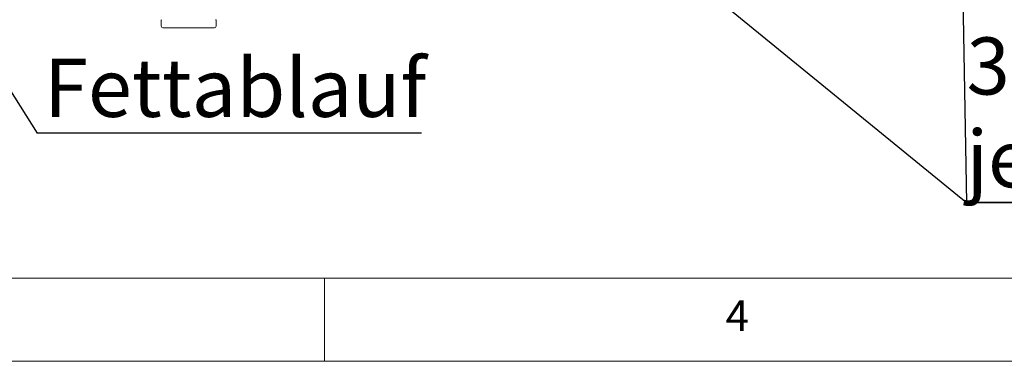
# Model space of a CAD drawing. Units: millimetres. Extents: x -285 to 415, y -30 to 292.
# Drawn here: x 142 to 201, y 5 to 26 of the extents above; entities that cross this region are included whole.
import ezdxf

# ---------------------------------------------------------------- set-up
doc = ezdxf.new("R2010")
doc.units = ezdxf.units.MM
doc.layers.add('BEMAßUNG', color=96, linetype='Continuous')
doc.styles.add('SLDTEXTSTYLE0', font='TXT', dxfattribs={"width": 0.7})
doc.styles.add('SLDTEXTSTYLE1', font='TXT', dxfattribs={"width": 0.75})
doc.dimstyles.new('SLDDIMSTYLE6', dxfattribs={"dimtxt": 0.18, "dimasz": 0.762, "dimexe": 0, "dimexo": 0.0625, "dimgap": 0, "dimtad": 0, "dimtih": 1, "dimtoh": 1, "dimdec": 0, "dimrnd": 1e-09, "dimzin": 0, "dimdsep": 46, "dimtxsty": 'Standard', "dimblk1": 'DOT', "dimblk2": 'DOT', "dimsah": 1, "dimcen": 0.09, "dimadec": 0, "dimazin": 0, "dimtfac": 0.762, "dimtdec": 0, "dimtofl": 0, "dimtmove": 0, "dimatfit": 3, "dimldrblk": 'DOT', "dimfxl": 0, "dimfrac": 2, "dimtolj": 1, "dimtzin": 0, "dimarcsym": 0})

# ---------------------------------------------------------------- blocks, each defined once
blk = doc.blocks.new('SW_NOTE_0')
at = {"layer": 'BEMAßUNG', "color": 0}
for p, q in [((-0.004, -5.513), (29.008, -5.513)), ((29.008, -5.513), (-0.004, -5.513)), ((-0.004, -5.513), (29.008, -5.513)), ((29.008, -5.513), (-0.004, -5.513)), ((-0.004, -5.513), (29.008, -5.513)), ((29.008, -5.513), (-0.004, -5.513))]:
    blk.add_line(p, q, dxfattribs=at)
at = {"layer": 'BEMAßUNG', "color": 0, "char_height": 3.43958, "attachment_point": 1, "style": 'SLDTEXTSTYLE0'}
for s, insert in [('3 x Heizzonen', (0, 4.434)), ('je P=10,4 kW', (0, -1.152))]:
    blk.add_mtext(s, dxfattribs=dict(at, insert=insert))
blk = doc.blocks.new('SW_NOTE_8')
at = {"layer": 'BEMAßUNG', "color": 0}
blk.add_line((23.144, 0), (0, 0), dxfattribs=at)
at = {"layer": 'BEMAßUNG', "color": 0, "insert": (0.424, 4.473), "char_height": 3.5, "attachment_point": 1, "style": 'SLDTEXTSTYLE1'}
blk.add_mtext('Fettablauf', dxfattribs=at)
blk = doc.blocks.new('_DOT')
at = {"color": 0, "linetype": 'ByBlock', "lineweight": -2}
blk.add_line((-0.5, 0), (-1, 0), dxfattribs=at)
at = {"color": 0, "linetype": 'ByBlock', "const_width": 0.5}
blk.add_lwpolyline([(-0.25, 0, 1), (0.25, 0, 1)], format="xyb", close=True, dxfattribs=at)

msp = doc.modelspace()

# ---------------------------------------------------------------- linework, layer by layer
at = {"color": 7, "linetype": 'Continuous', "lineweight": 15}
for p, q in [((150.1748, 25.5496), (150.1748, 25.1746)), ((153.4748, 25.1746), (153.4748, 25.5496))]:
    msp.add_line(p, q, dxfattribs=at)
at = {"color": 7, "linetype": 'Continuous', "lineweight": 0}
for p, q in [((10, 10), (273.8785, 10)), ((160, 5), (160, 10)), ((5, 5), (415, 5))]:
    msp.add_line(p, q, dxfattribs=at)
at = {"color": 7, "linetype": 'Continuous', "lineweight": 15}
for centre, radius, start, end in [((150.1998, 25.5496), 0.025, 90, 180), ((153.4498, 25.5496), 0.025, 0, 90), ((150.2748, 25.1746), 0.1, 180, 270), ((153.3748, 25.1746), 0.1, 270, 0)]:
    msp.add_arc(centre, radius, start, end, dxfattribs=at)
for points, knots in [([(151.8248, 25.0746), (151.7303, 25.0746), (151.5356, 25.0746), (151.2467, 25.0746), (150.9689, 25.0746), (150.7211, 25.0746), (150.5195, 25.0746), (150.3765, 25.0746), (150.2902, 25.0746), (150.2799, 25.0746), (150.2748, 25.0746)], [0, 0, 0, 0, 0.1165163, 0.2400118, 0.3686407, 0.5000002, 0.6313598, 0.7599881, 0.8834836, 1, 1, 1, 1]), ([(153.3748, 25.0746), (153.3698, 25.0746), (153.3595, 25.0746), (153.2732, 25.0746), (153.1302, 25.0746), (152.9286, 25.0746), (152.6808, 25.0746), (152.403, 25.0746), (152.1141, 25.0746), (151.9194, 25.0746), (151.8248, 25.0746)], [0, 0, 0, 0, 0.1165161, 0.2400115, 0.3686408, 0.5000002, 0.6313596, 0.7599884, 0.8834838, 1, 1, 1, 1])]:
    msp.add_open_spline(points, degree=3, knots=knots, dxfattribs=at)
at = {"layer": 'BEMAßUNG'}
for p in [(160.4365, 45.7999), (198.1062, 46.0292)]:
    msp.add_line(p, (198.6716, 14.559), dxfattribs=at)

# ---------------------------------------------------------------- block references
for name, p in [('SW_NOTE_0', (198.6754, 20.0717)), ('SW_NOTE_8', (142.6987, 18.7474))]:
    msp.add_blockref(name, p, dxfattribs=at)

# ---------------------------------------------------------------- texts
at = {"color": 7, "linetype": 'Continuous', "lineweight": 0, "insert": (184.1667, 8.668), "char_height": 1.8521, "attachment_point": 1, "style": 'SLDTEXTSTYLE1'}
msp.add_mtext('4', dxfattribs=at)
msp.add_mtext('4', dxfattribs=at)

# ---------------------------------------------------------------- leaders
at = {"layer": 'BEMAßUNG'}
msp.add_leader([(131.3058, 36.8019), (142.6987, 18.7474)], dimstyle='SLDDIMSTYLE6', dxfattribs=at)

doc.saveas('drawing.dxf')
